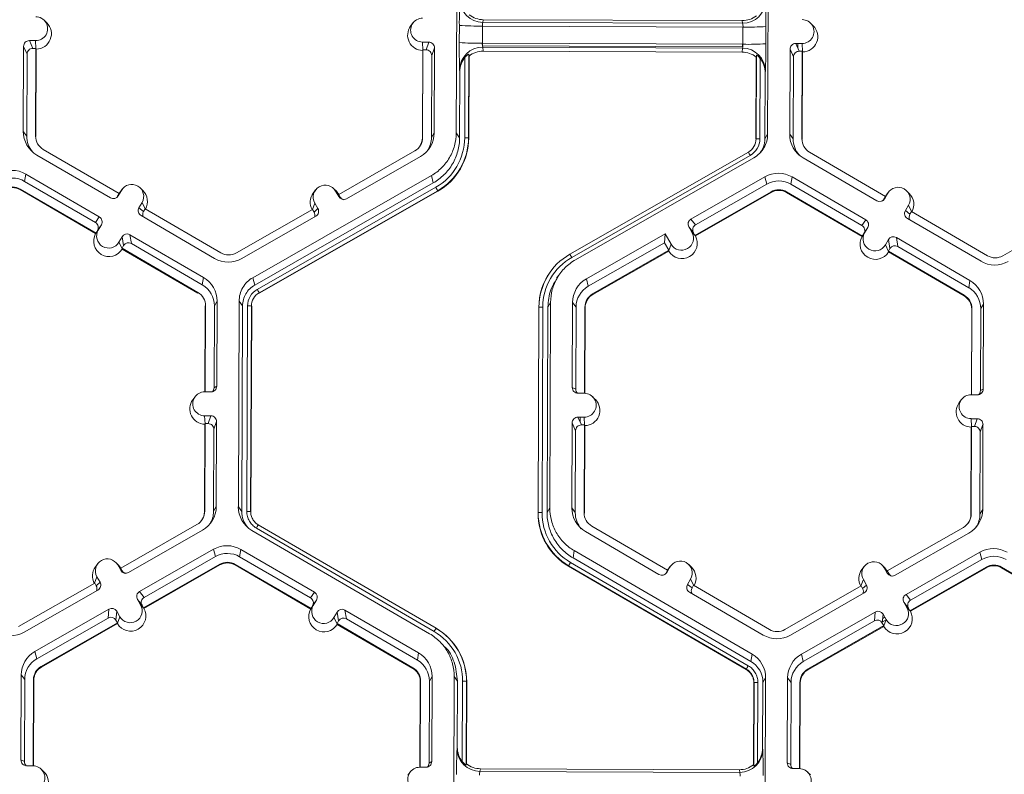
# Model space of a CAD drawing. Extents: x 250 to 773, y -469 to -187.
# Drawn here: x 359 to 365, y -219 to -214 of the extents above; entities that cross this region are included whole.
import ezdxf

# ---------------------------------------------------------------- set-up
doc = ezdxf.new("R2010")
doc.units = 0
doc.header["$LTSCALE"] = 0.5
doc.header["$MEASUREMENT"] = 0
doc.layers.add('CADdetails-9-EXTRAFINE', color=151, linetype='CONTINUOUS', lineweight=0)

msp = doc.modelspace()

# ---------------------------------------------------------------- linework, layer by layer
at = {"layer": 'CADdetails-9-EXTRAFINE'}
for p, q in [((361.7097, -215.0293), (361.7141, -213.8709)), ((363.4687, -213.8774), (363.4643, -215.0359)), ((359.4033, -214.4084), (359.3878, -214.3932)), ((361.8625, -214.3905), (361.8597, -214.4055)), ((363.321, -214.396), (361.8625, -214.3905)), ((361.4661, -214.4092), (361.4531, -214.4265)), ((361.7271, -214.5196), (361.7275, -214.4226)), ((361.8573, -214.4264), (361.8569, -214.5235)), ((363.3253, -214.4319), (361.8573, -214.4264)), ((363.3231, -214.411), (361.8597, -214.4055)), ((363.3231, -214.411), (363.321, -214.396)), ((363.3249, -214.5289), (363.3253, -214.4319)), ((363.4545, -214.429), (363.4541, -214.5261)), ((363.721, -214.4245), (363.7055, -214.4093)), ((359.2727, -214.5408), (359.2709, -215.0202)), ((359.292, -214.5845), (359.2727, -214.5408)), ((359.3403, -214.5087), (359.3052, -214.5085)), ((359.3052, -214.5085), (359.3245, -214.5523)), ((359.3417, -214.5523), (359.3245, -214.5523)), ((359.3399, -215.0467), (359.3417, -214.5523)), ((359.3423, -214.5535), (359.3403, -214.5087)), ((359.3416, -215.049), (359.3434, -214.5561)), ((359.3434, -214.5561), (359.3417, -214.5523)), ((361.5199, -214.5168), (361.555, -214.517)), ((361.522, -214.5617), (361.5199, -214.5168)), ((361.5397, -214.5605), (361.555, -214.517)), ((361.5873, -214.5494), (361.5719, -214.593)), ((361.5855, -215.0288), (361.5873, -214.5494)), ((363.3249, -214.5289), (361.8569, -214.5235)), ((361.8579, -214.5235), (361.8578, -214.5386)), ((363.3231, -214.5441), (361.8578, -214.5386)), ((361.8591, -214.5454), (361.8619, -214.568)), ((363.3226, -214.5508), (361.8591, -214.5454)), ((363.3203, -214.5735), (363.3226, -214.5508)), ((363.3232, -214.5289), (363.3231, -214.5441)), ((363.5904, -214.5569), (363.5885, -215.0363)), ((363.6097, -214.6006), (363.5904, -214.5569)), ((363.6579, -214.5248), (363.6229, -214.5247)), ((363.6229, -214.5247), (363.6422, -214.5684)), ((363.6348, -214.5518), (363.635, -214.5247)), ((363.66, -214.5697), (363.6579, -214.5248)), ((359.292, -214.5845), (359.2902, -215.0466)), ((361.521, -214.5643), (361.5192, -215.0572)), ((361.5224, -214.5605), (361.5205, -215.0549)), ((361.5224, -214.5605), (361.521, -214.5643)), ((361.5224, -214.5605), (361.5397, -214.5605)), ((361.5702, -215.0551), (361.5719, -214.593)), ((361.7575, -215.0558), (361.7592, -214.6027)), ((361.7809, -214.585), (361.7791, -215.0564)), ((361.7822, -214.5953), (361.7804, -215.0581)), ((361.7822, -214.5953), (361.7809, -214.585)), ((363.3203, -214.5735), (361.8619, -214.568)), ((363.398, -215.0642), (363.3998, -214.6014)), ((363.399, -215.0625), (363.4008, -214.5911)), ((363.4008, -214.5911), (363.3998, -214.6014)), ((363.4223, -214.6089), (363.4206, -215.062)), ((363.6097, -214.6006), (363.6079, -215.0627)), ((363.6594, -214.5685), (363.6422, -214.5684)), ((363.6576, -215.0629), (363.6594, -214.5685)), ((363.6592, -215.0652), (363.6611, -214.5722)), ((363.6611, -214.5722), (363.6594, -214.5685)), ((361.7305, -214.6842), (361.7291, -214.6729)), ((361.7291, -215.0557), (361.7305, -214.6842)), ((363.4504, -214.6906), (363.449, -215.0621)), ((363.4515, -214.6793), (363.4504, -214.6906)), ((359.2709, -215.0202), (359.2902, -215.0466)), ((359.3399, -215.0467), (359.3416, -215.049)), ((361.5205, -215.0549), (361.5192, -215.0572)), ((361.5855, -215.0288), (361.5702, -215.0551)), ((361.7097, -215.0293), (361.7291, -215.0557)), ((361.7791, -215.0564), (361.7804, -215.0581)), ((363.449, -215.0621), (363.4643, -215.0359)), ((363.5885, -215.0363), (363.6079, -215.0627)), ((363.399, -215.0625), (363.398, -215.0642)), ((363.6576, -215.0629), (363.6592, -215.0652)), ((359.3472, -215.1536), (359.7616, -215.3948)), ((359.8104, -215.3708), (359.383, -215.122)), ((361.4768, -215.1299), (361.0476, -215.3755)), ((361.0919, -215.3998), (361.5081, -215.1617)), ((362.3498, -215.7126), (363.3555, -215.1371)), ((363.3662, -215.1553), (362.3605, -215.7307)), ((363.3869, -215.1687), (362.3812, -215.7441)), ((363.6649, -215.1697), (364.0793, -215.411)), ((364.128, -215.387), (363.7007, -215.1382)), ((359.2847, -215.2609), (359.278, -215.3022)), ((359.6991, -215.5021), (359.2847, -215.2609)), ((360.564, -215.8449), (361.5698, -215.2694)), ((361.5804, -215.3108), (361.5698, -215.2694)), ((363.4486, -215.2765), (363.0324, -215.5146)), ((363.4486, -215.2765), (363.4593, -215.3178)), ((363.6024, -215.277), (363.5957, -215.3183)), ((364.0168, -215.5183), (363.6024, -215.277)), ((359.6774, -215.5347), (359.278, -215.3022)), ((360.5747, -215.8862), (361.5804, -215.3108)), ((360.5888, -215.9109), (361.5946, -215.3355)), ((363.4593, -215.3178), (363.0581, -215.5474)), ((363.9951, -215.5508), (363.5957, -215.3183)), ((359.253, -215.3451), (359.2524, -215.3487)), ((359.2524, -215.3487), (359.6785, -215.5967)), ((359.253, -215.3451), (359.6804, -215.5939)), ((359.8104, -215.3708), (359.8017, -215.3858)), ((359.8017, -215.3858), (359.8059, -215.3831)), ((359.8235, -215.3528), (359.8059, -215.3831)), ((359.81, -215.3711), (359.8148, -215.3639)), ((359.8103, -215.3708), (359.8235, -215.3528)), ((359.8277, -215.3465), (359.8148, -215.3639)), ((359.9446, -215.3539), (359.9292, -215.3387)), ((361.6053, -215.3548), (360.5996, -215.9302)), ((361.606, -215.3575), (360.6003, -215.9329)), ((360.9176, -215.3506), (360.9046, -215.368)), ((361.0345, -215.358), (361.019, -215.3428)), ((361.0303, -215.3573), (361.0477, -215.3878)), ((361.0477, -215.3754), (361.0303, -215.3573)), ((361.0483, -215.3757), (361.0345, -215.358)), ((361.0476, -215.3755), (361.0561, -215.3905)), ((361.0477, -215.3878), (361.0561, -215.3905)), ((361.6053, -215.3548), (361.606, -215.3575)), ((363.0547, -215.6065), (363.4839, -215.3609)), ((363.0569, -215.6094), (363.4849, -215.3645)), ((363.4839, -215.3609), (363.4849, -215.3645)), ((363.5707, -215.3612), (363.5701, -215.3648)), ((363.5701, -215.3648), (363.9962, -215.6129)), ((363.5707, -215.3612), (363.9981, -215.61)), ((364.128, -215.387), (364.1193, -215.4019)), ((364.1412, -215.3689), (364.1236, -215.3993)), ((364.1277, -215.3872), (364.1325, -215.38)), ((364.128, -215.3869), (364.1412, -215.3689)), ((364.1454, -215.3627), (364.1325, -215.38)), ((364.2623, -215.37), (364.2469, -215.3548)), ((359.9401, -215.4207), (359.9225, -215.451)), ((359.9575, -215.4565), (359.9401, -215.4207)), ((360.8999, -215.46), (360.9131, -215.4243)), ((360.9131, -215.4243), (360.9306, -215.4548)), ((364.1193, -215.4019), (364.1236, -215.3993)), ((364.2578, -215.4368), (364.2402, -215.4671)), ((364.2752, -215.4727), (364.2578, -215.4368)), ((359.6774, -215.5347), (359.6991, -215.5021)), ((359.9225, -215.451), (359.9482, -215.4711)), ((359.9342, -215.4953), (360.3486, -215.7365)), ((359.9569, -215.4562), (359.9482, -215.4711)), ((360.3843, -215.705), (359.9569, -215.4562)), ((360.9004, -215.4597), (360.4711, -215.7053)), ((360.5023, -215.7371), (360.9186, -215.499)), ((360.9004, -215.4597), (360.909, -215.4747)), ((360.909, -215.4747), (360.9306, -215.4548)), ((364.2402, -215.4671), (364.2659, -215.4872)), ((364.2746, -215.4723), (364.2659, -215.4872)), ((364.702, -215.7211), (364.2746, -215.4723)), ((365.2181, -215.4758), (364.7888, -215.7214)), ((359.7108, -215.5464), (359.6891, -215.579)), ((359.6931, -215.5767), (359.7108, -215.5464)), ((363.0324, -215.5146), (363.0581, -215.5474)), ((363.9951, -215.5508), (364.0168, -215.5183)), ((364.2518, -215.5114), (364.6663, -215.7527)), ((359.6798, -215.5947), (359.6785, -215.5967)), ((359.6798, -215.5947), (359.6931, -215.5767)), ((359.6804, -215.5939), (359.6798, -215.5947)), ((359.6804, -215.5939), (359.6891, -215.579)), ((360.286, -215.8438), (359.8716, -215.6026)), ((359.8716, -215.6026), (359.8799, -215.6526)), ((362.8872, -215.5977), (362.4429, -215.8519)), ((362.8872, -215.5977), (362.8828, -215.6476)), ((362.8872, -215.5977), (362.9207, -215.6562)), ((363.0378, -215.5892), (363.0204, -215.5588)), ((363.0461, -215.5915), (363.0204, -215.5588)), ((363.0554, -215.6074), (363.0378, -215.5892)), ((363.0547, -215.6065), (363.0461, -215.5915)), ((363.0547, -215.6065), (363.0554, -215.6074)), ((363.0554, -215.6074), (363.0569, -215.6094)), ((363.9975, -215.6109), (363.9962, -215.6129)), ((363.9975, -215.6109), (364.0108, -215.5928)), ((363.9981, -215.61), (363.9975, -215.6109)), ((363.9981, -215.61), (364.0068, -215.5951)), ((364.0285, -215.5625), (364.0068, -215.5951)), ((364.0108, -215.5928), (364.0285, -215.5625)), ((359.8274, -215.6143), (359.8097, -215.6446)), ((359.8272, -215.6805), (359.8097, -215.6446)), ((359.8357, -215.6643), (359.827, -215.6792)), ((359.8357, -215.6643), (359.8274, -215.6143)), ((360.2794, -215.8851), (359.8799, -215.6526)), ((362.8828, -215.6476), (362.4535, -215.8933)), ((362.8828, -215.6476), (362.9075, -215.6907)), ((362.9073, -215.6921), (362.9207, -215.6562)), ((364.1451, -215.6304), (364.1274, -215.6607)), ((364.1449, -215.6966), (364.1274, -215.6607)), ((364.1533, -215.6804), (364.1451, -215.6304)), ((364.6037, -215.86), (364.1893, -215.6187)), ((364.1893, -215.6187), (364.1976, -215.6687)), ((364.597, -215.9013), (364.1976, -215.6687)), ((359.8272, -215.6805), (359.827, -215.6792)), ((359.827, -215.6792), (360.2544, -215.928)), ((359.8277, -215.6836), (359.8272, -215.6805)), ((359.8277, -215.6836), (360.2538, -215.9316)), ((362.4782, -215.9363), (362.9075, -215.6907)), ((362.4791, -215.9399), (362.9071, -215.6951)), ((362.9071, -215.6951), (362.9073, -215.6921)), ((362.9073, -215.6921), (362.9075, -215.6907)), ((364.1533, -215.6804), (364.1446, -215.6953)), ((364.1449, -215.6966), (364.1446, -215.6953)), ((364.1446, -215.6953), (364.5721, -215.9442)), ((364.1454, -215.6997), (364.1449, -215.6966)), ((364.1454, -215.6997), (364.5715, -215.9477)), ((362.2442, -215.8063), (362.2434, -215.8073)), ((362.2876, -215.8316), (362.2752, -215.8484)), ((360.286, -215.8438), (360.2794, -215.8851)), ((360.564, -215.8449), (360.5747, -215.8862)), ((362.4429, -215.8519), (362.4535, -215.8933)), ((364.6037, -215.86), (364.597, -215.9013)), ((360.2544, -215.928), (360.2538, -215.9316)), ((360.5996, -215.9302), (360.6003, -215.9329)), ((362.4782, -215.9363), (362.4791, -215.9399)), ((364.5721, -215.9442), (364.5715, -215.9477)), ((360.3624, -215.9772), (360.3471, -216.0035)), ((360.3606, -216.4566), (360.3624, -215.9772)), ((360.4823, -217.1361), (360.4867, -215.9777)), ((360.506, -216.0041), (360.4867, -215.9777)), ((362.2413, -215.9842), (362.226, -216.0105)), ((362.2413, -215.9842), (362.2369, -217.1427)), ((362.3655, -215.9847), (362.3637, -216.4641)), ((362.3655, -215.9847), (362.3849, -216.0111)), ((364.6801, -215.9934), (364.6648, -216.0196)), ((364.6783, -216.4728), (364.6801, -215.9934)), ((360.2961, -216.0056), (360.2943, -216.4888)), ((360.2975, -216.0033), (360.2956, -216.4888)), ((360.2975, -216.0033), (360.2961, -216.0056)), ((360.3454, -216.4656), (360.3471, -216.0035)), ((360.5016, -217.1625), (360.506, -216.0041)), ((360.5301, -217.1626), (360.5345, -216.0042)), ((360.5561, -216.0048), (360.5517, -217.1632)), ((360.5574, -216.0066), (360.553, -217.165)), ((360.5561, -216.0048), (360.5574, -216.0066)), ((362.1706, -217.171), (362.175, -216.0126)), ((362.1716, -217.1693), (362.176, -216.0109)), ((362.176, -216.0109), (362.175, -216.0126)), ((362.1975, -216.0104), (362.1931, -217.1688)), ((362.226, -216.0105), (362.2216, -217.1689)), ((362.3849, -216.0111), (362.3831, -216.4732)), ((362.4327, -216.4968), (362.4345, -216.0113)), ((362.4344, -216.4968), (362.4362, -216.0136)), ((362.4345, -216.0113), (362.4362, -216.0136)), ((364.6138, -216.0217), (364.612, -216.5049)), ((364.6152, -216.0195), (364.6133, -216.5049)), ((364.6152, -216.0195), (364.6138, -216.0217)), ((364.6631, -216.4817), (364.6648, -216.0196)), ((360.3281, -216.4889), (360.293, -216.4888)), ((360.3454, -216.4656), (360.3606, -216.4566)), ((362.3637, -216.4641), (362.3831, -216.4732)), ((362.431, -216.4968), (362.3959, -216.4966)), ((364.6631, -216.4817), (364.6783, -216.4728)), ((360.2386, -216.516), (360.2257, -216.5333)), ((362.4935, -216.5313), (362.4781, -216.5161)), ((364.5563, -216.5321), (364.5434, -216.5495)), ((364.6458, -216.505), (364.6107, -216.5049)), ((360.2925, -216.6236), (360.3276, -216.6238)), ((360.2945, -216.6685), (360.2925, -216.6236)), ((360.295, -216.6673), (360.2931, -217.1617)), ((360.295, -216.6673), (360.2936, -216.6711)), ((360.295, -216.6673), (360.3122, -216.6674)), ((360.3122, -216.6674), (360.3276, -216.6238)), ((360.3599, -216.6563), (360.3445, -216.6998)), ((360.358, -217.1356), (360.3599, -216.6563)), ((362.3629, -216.6637), (362.3611, -217.1431)), ((362.3822, -216.7075), (362.3629, -216.6637)), ((362.3954, -216.6315), (362.4305, -216.6316)), ((362.3954, -216.6315), (362.4147, -216.6752)), ((362.4074, -216.6587), (362.4075, -216.6315)), ((362.4325, -216.6765), (362.4305, -216.6316)), ((364.6102, -216.6398), (364.6453, -216.6399)), ((364.6122, -216.6846), (364.6102, -216.6398)), ((364.6299, -216.6835), (364.6453, -216.6399)), ((360.2936, -216.6711), (360.2917, -217.164)), ((360.3427, -217.1619), (360.3445, -216.6998)), ((362.3822, -216.7075), (362.3805, -217.1695)), ((362.4147, -216.6752), (362.432, -216.6753)), ((362.4301, -217.1697), (362.432, -216.6753)), ((362.4318, -217.172), (362.4337, -216.6791)), ((362.4337, -216.6791), (362.432, -216.6753)), ((364.6113, -216.6872), (364.6094, -217.1801)), ((364.6126, -216.6834), (364.6108, -217.1778)), ((364.6126, -216.6834), (364.6113, -216.6872)), ((364.6126, -216.6834), (364.6299, -216.6835)), ((364.6604, -217.178), (364.6622, -216.716)), ((364.6775, -216.6724), (364.6622, -216.716)), ((364.6757, -217.1518), (364.6775, -216.6724)), ((360.2931, -217.1617), (360.2917, -217.164)), ((360.358, -217.1356), (360.3427, -217.1619)), ((360.4823, -217.1361), (360.5016, -217.1625)), ((360.5517, -217.1632), (360.553, -217.165)), ((360.5517, -217.1632), (360.553, -217.165)), ((362.2216, -217.1689), (362.2369, -217.1427)), ((362.3611, -217.1431), (362.3805, -217.1695)), ((364.6757, -217.1518), (364.6604, -217.178)), ((360.5712, -217.2183), (360.5723, -217.2193)), ((362.1716, -217.1693), (362.1706, -217.171)), ((362.4301, -217.1697), (362.4318, -217.172)), ((364.6108, -217.1778), (364.6094, -217.1801)), ((360.2494, -217.2367), (359.8201, -217.4823)), ((359.8644, -217.5066), (360.2806, -217.2685)), ((361.56, -217.8525), (360.5586, -217.2695)), ((361.5851, -217.8392), (360.5837, -217.2563)), ((360.5946, -217.2382), (361.596, -217.8211)), ((360.5946, -217.2382), (360.5946, -217.2382)), ((362.4375, -217.2765), (362.8519, -217.5178)), ((362.9006, -217.4938), (362.4732, -217.245)), ((364.5671, -217.2528), (364.1378, -217.4984)), ((364.1821, -217.5227), (364.5983, -217.2846)), ((359.9261, -217.6144), (360.3424, -217.3762)), ((360.353, -217.4176), (360.3424, -217.3762)), ((360.4961, -217.3768), (360.4894, -217.4181)), ((360.9105, -217.6181), (360.4961, -217.3768)), ((362.3749, -217.3838), (362.3682, -217.4251)), ((362.3749, -217.3838), (363.3763, -217.9668)), ((359.9518, -217.6471), (360.353, -217.4176)), ((360.8888, -217.6506), (360.4894, -217.4181)), ((362.3682, -217.4251), (363.3696, -218.0081)), ((364.2438, -217.6305), (364.6601, -217.3924)), ((364.2695, -217.6633), (364.6707, -217.4337)), ((364.6707, -217.4337), (364.6601, -217.3924)), ((359.6901, -217.4574), (359.6772, -217.4748)), ((359.807, -217.4648), (359.7916, -217.4496)), ((359.8202, -217.4946), (359.8028, -217.4642)), ((359.8202, -217.4822), (359.8028, -217.4642)), ((359.8209, -217.4825), (359.807, -217.4648)), ((359.8287, -217.4973), (359.8201, -217.4823)), ((359.8202, -217.4946), (359.8287, -217.4973)), ((360.3777, -217.4607), (359.9484, -217.7063)), ((360.3786, -217.4643), (359.9506, -217.7091)), ((360.3777, -217.4607), (360.3786, -217.4643)), ((360.4644, -217.461), (360.4639, -217.4646)), ((360.4639, -217.4646), (360.89, -217.7127)), ((360.4644, -217.461), (360.8918, -217.7098)), ((362.3431, -217.4689), (362.3427, -217.4716)), ((363.344, -218.0546), (362.3427, -217.4716)), ((363.3445, -218.0519), (362.3431, -217.4689)), ((362.354, -217.4497), (363.3553, -218.0326)), ((362.9006, -217.4938), (362.8919, -217.5087)), ((362.9138, -217.4758), (362.8962, -217.5061)), ((362.905, -217.4869), (362.9003, -217.494)), ((362.9006, -217.4938), (362.9138, -217.4758)), ((362.918, -217.4695), (362.905, -217.4869)), ((363.0349, -217.4769), (363.0194, -217.4617)), ((364.0078, -217.4736), (363.9949, -217.4909)), ((364.1247, -217.4809), (364.1093, -217.4657)), ((364.1379, -217.5107), (364.1205, -217.4803)), ((364.1379, -217.4983), (364.1205, -217.4803)), ((364.1385, -217.4986), (364.1247, -217.4809)), ((364.1464, -217.5134), (364.1378, -217.4984)), ((364.6953, -217.4768), (364.2661, -217.7224)), ((364.6963, -217.4804), (364.2683, -217.7253)), ((364.6953, -217.4768), (364.6963, -217.4804)), ((364.7821, -217.4771), (364.7815, -217.4807)), ((364.7815, -217.4807), (365.2076, -217.7288)), ((364.7821, -217.4771), (365.2095, -217.726)), ((359.6724, -217.5668), (359.6857, -217.5312)), ((359.6857, -217.5312), (359.7031, -217.5616)), ((362.8919, -217.5087), (362.8962, -217.5061)), ((363.0128, -217.574), (363.0304, -217.5437)), ((363.0478, -217.5795), (363.0304, -217.5437)), ((363.9901, -217.5829), (364.0034, -217.5473)), ((364.0034, -217.5473), (364.0208, -217.5777)), ((364.1379, -217.5107), (364.1464, -217.5134)), ((359.6729, -217.5665), (359.2437, -217.8121)), ((359.2749, -217.8439), (359.6911, -217.6058)), ((359.6729, -217.5665), (359.6815, -217.5815)), ((359.6815, -217.5815), (359.7031, -217.5616)), ((363.0128, -217.574), (363.0385, -217.594)), ((363.0385, -217.594), (363.0472, -217.5791)), ((363.4746, -217.8279), (363.0472, -217.5791)), ((363.9906, -217.5826), (363.5614, -217.8282)), ((363.9906, -217.5826), (363.9992, -217.5976)), ((363.9992, -217.5976), (364.0208, -217.5777)), ((359.9315, -217.689), (359.9141, -217.6586)), ((359.9398, -217.6913), (359.9141, -217.6586)), ((359.9261, -217.6144), (359.9518, -217.6471)), ((360.8888, -217.6506), (360.9105, -217.6181)), ((360.9222, -217.6623), (360.9005, -217.6949)), ((360.9045, -217.6926), (360.9222, -217.6623)), ((363.0244, -217.6182), (363.4388, -217.8595)), ((363.5926, -217.86), (364.0088, -217.6219)), ((364.2438, -217.6305), (364.2695, -217.6633)), ((359.3366, -217.9517), (359.7528, -217.7136)), ((359.7484, -217.7635), (359.7528, -217.7136)), ((359.9491, -217.7072), (359.9315, -217.689)), ((359.9484, -217.7063), (359.9398, -217.6913)), ((359.9491, -217.7072), (359.9484, -217.7063)), ((359.9491, -217.7072), (359.9506, -217.7091)), ((360.8912, -217.7107), (360.89, -217.7127)), ((360.8912, -217.7107), (360.9045, -217.6926)), ((360.8918, -217.7098), (360.8912, -217.7107)), ((360.8918, -217.7098), (360.9005, -217.6949)), ((361.4975, -217.9598), (361.0831, -217.7185)), ((361.0831, -217.7185), (361.0914, -217.7685)), ((364.2492, -217.7051), (364.2318, -217.6747)), ((364.2575, -217.7074), (364.2318, -217.6747)), ((364.2668, -217.7234), (364.2492, -217.7051)), ((364.2661, -217.7224), (364.2575, -217.7074)), ((359.3472, -217.9931), (359.7484, -217.7635)), ((359.797, -217.7256), (359.7926, -217.7755)), ((359.8012, -217.7905), (359.7926, -217.7755)), ((359.8144, -217.756), (359.797, -217.7256)), ((359.8011, -217.7919), (359.8144, -217.756)), ((361.0211, -217.7605), (361.0388, -217.7302)), ((361.0386, -217.7965), (361.0211, -217.7605)), ((361.0471, -217.7802), (361.0388, -217.7302)), ((361.4908, -218.0011), (361.0914, -217.7685)), ((363.6543, -217.9678), (364.0705, -217.7297)), ((364.0661, -217.7796), (364.0705, -217.7297)), ((364.1147, -217.7417), (364.1103, -217.7917)), ((364.1109, -217.785), (364.1318, -217.773)), ((364.1125, -217.7663), (364.1248, -217.7593)), ((364.1143, -217.7457), (364.1163, -217.7446)), ((364.1321, -217.7721), (364.1147, -217.7417)), ((364.1187, -217.8081), (364.1321, -217.7721)), ((364.2668, -217.7234), (364.2661, -217.7224)), ((364.2668, -217.7234), (364.2683, -217.7253)), ((359.8012, -217.7905), (359.3719, -218.0361)), ((359.8008, -217.7949), (359.3728, -218.0397)), ((359.8008, -217.7949), (359.8011, -217.7919)), ((359.8011, -217.7919), (359.8012, -217.7905)), ((361.0384, -217.7951), (361.0471, -217.7802)), ((361.0384, -217.7951), (361.0386, -217.7965)), ((361.0384, -217.7951), (361.4658, -218.0439)), ((361.0391, -217.7995), (361.0386, -217.7965)), ((361.0391, -217.7995), (361.4652, -218.0475)), ((361.5958, -217.8214), (361.5967, -217.8219)), ((361.596, -217.8211), (361.5967, -217.8219)), ((363.6649, -218.0092), (364.0661, -217.7796)), ((364.1189, -217.8066), (363.6896, -218.0523)), ((364.1185, -217.811), (363.6905, -218.0559)), ((364.1189, -217.8066), (364.1103, -217.7917)), ((364.1185, -217.811), (364.1187, -217.8081)), ((364.1187, -217.8081), (364.1189, -217.8066)), ((361.6654, -217.8744), (361.6644, -217.8734)), ((361.6551, -217.9375), (361.6394, -217.9218)), ((359.3366, -217.9517), (359.3472, -217.9931)), ((361.4975, -217.9598), (361.4908, -218.0011)), ((363.3696, -218.0081), (363.3763, -217.9668)), ((363.6543, -217.9678), (363.6649, -218.0092)), ((359.3719, -218.0361), (359.3728, -218.0397)), ((361.4658, -218.0439), (361.4652, -218.0475)), ((363.3445, -218.0518), (363.344, -218.0546)), ((363.344, -218.0546), (363.3445, -218.0519)), ((363.6896, -218.0523), (363.6905, -218.0559)), ((359.2592, -218.0845), (359.2574, -218.5639)), ((359.2592, -218.0845), (359.2786, -218.1109)), ((361.5738, -218.0932), (361.5585, -218.1194)), ((361.572, -218.5726), (361.5738, -218.0932)), ((361.6937, -219.252), (361.6981, -218.0936)), ((361.7174, -218.12), (361.6981, -218.0936)), ((363.4527, -218.1002), (363.4374, -218.1264)), ((363.4527, -218.1002), (363.4483, -219.2586)), ((363.5769, -218.1007), (363.5751, -218.5801)), ((363.5769, -218.1007), (363.5963, -218.127)), ((359.2786, -218.1109), (359.2768, -218.573)), ((359.3264, -218.5966), (359.3282, -218.1111)), ((359.3281, -218.5966), (359.3299, -218.1134)), ((359.3282, -218.1111), (359.3299, -218.1134)), ((361.5076, -218.1215), (361.5057, -218.6047)), ((361.5089, -218.1192), (361.507, -218.6047)), ((361.5089, -218.1192), (361.5076, -218.1215)), ((361.5568, -218.5815), (361.5585, -218.1194)), ((361.716, -218.4915), (361.7174, -218.12)), ((361.7442, -218.5732), (361.7459, -218.1201)), ((361.7675, -218.1208), (361.7657, -218.5922)), ((361.7688, -218.1225), (361.767, -218.5853)), ((361.7675, -218.1208), (361.7688, -218.1225)), ((363.3846, -218.5914), (363.3864, -218.1285)), ((363.3856, -218.5982), (363.3874, -218.1268)), ((363.3874, -218.1268), (363.3864, -218.1285)), ((363.3874, -218.1268), (363.3864, -218.1285)), ((363.4089, -218.1263), (363.4072, -218.5794)), ((363.4374, -218.1264), (363.436, -218.4979)), ((363.5963, -218.127), (363.5945, -218.5891)), ((363.6441, -218.6127), (363.6459, -218.1272)), ((363.6458, -218.6128), (363.6476, -218.1295)), ((363.6459, -218.1272), (363.6476, -218.1295)), ((361.7146, -218.499), (361.716, -218.4915)), ((363.436, -218.4979), (363.437, -218.5055)), ((359.2574, -218.5639), (359.2768, -218.573)), ((359.3247, -218.5965), (359.2897, -218.5964)), ((361.5044, -218.6047), (361.5395, -218.6048)), ((361.5568, -218.5815), (361.572, -218.5726)), ((361.7657, -218.5922), (361.767, -218.5853)), ((363.3846, -218.5914), (363.3856, -218.5982)), ((363.5751, -218.5801), (363.5945, -218.5891)), ((359.3873, -218.6311), (359.3718, -218.6159)), ((361.45, -218.6319), (361.4371, -218.6493)), ((361.8465, -218.6132), (361.8437, -218.6283)), ((363.3071, -218.6337), (361.8437, -218.6283)), ((363.3049, -218.6187), (361.8465, -218.6132)), ((363.3071, -218.6337), (363.3049, -218.6187)), ((363.6424, -218.6127), (363.6073, -218.6125)), ((363.7049, -218.6472), (363.6895, -218.6321))]:
    msp.add_line(p, q, dxfattribs=at)
for centre, radius, start, end in [((364.0688, -214.3995), 2.3415, 176.9836, 180.5645), ((361.8601, -214.2761), 0.1295, 180.1005, 269.8125), ((363.3236, -214.2816), 0.1294, 269.7527, 359.4992), ((360.4579, -214.3857), 2.9969, 359.1717, 1.9691), ((359.3405, -214.4412), 0.0674, 269.7666, 89.7987), ((361.5202, -214.4494), 0.0674, 89.7666, 269.7987), ((361.863, -214.2619), 0.1286, 231.5367, 269.7736), ((363.3214, -214.2673), 0.1286, 269.7988, 308.033), ((363.6582, -214.4574), 0.0674, 269.7666, 89.7987), ((359.3428, -214.4698), 0.0863, 270.4477, 45.4524), ((361.5224, -214.478), 0.0863, 143.3775, 269.1181), ((361.8305, -213.1414), 1.2853, 265.4029, 271.1926), ((361.9117, -214.4221), 0.0547, 162.3194, 184.5024), ((363.269, -214.4272), 0.0565, 355.21, 16.6623), ((363.3616, -213.1667), 1.2658, 268.353, 274.2077), ((363.6604, -214.486), 0.0863, 270.4477, 45.4524), ((359.305, -214.5409), 0.0324, 89.7735, 179.7751), ((359.3243, -214.5846), 0.0324, 89.7735, 179.7751), ((361.5549, -214.5493), 0.0324, 359.7891, 89.7994), ((364.4777, -214.5605), 2.7509, 179.149, 182.3419), ((361.8301, -213.2384), 1.2853, 265.4029, 271.1926), ((361.8583, -214.6746), 0.1292, 89.6245, 179.2532), ((361.9206, -214.528), 0.0639, 175.941, 195.7935), ((363.259, -214.533), 0.066, 344.3104, 3.503), ((363.3225, -214.6799), 0.1291, 0.2754, 89.9562), ((363.3613, -213.2637), 1.2658, 268.353, 274.2077), ((359.9329, -214.5431), 3.5212, 357.7836, 0.2777), ((363.6227, -214.5571), 0.0324, 89.7735, 179.7751), ((361.5395, -214.5929), 0.0324, 359.7891, 89.7994), ((361.8615, -214.6846), 0.131, 141.3108, 179.8203), ((361.8614, -214.6966), 0.1286, 89.7988, 128.033), ((363.3198, -214.7021), 0.1286, 51.5367, 89.7736), ((363.3194, -214.69), 0.131, 359.7443, 38.2565), ((363.642, -214.6008), 0.0324, 89.7735, 179.7751), ((359.4245, -215.0207), 0.1537, 179.7858, 239.7984), ((359.4266, -215.0471), 0.1364, 179.7839, 221.3996), ((359.4266, -215.0471), 0.0867, 179.7858, 239.7984), ((361.4338, -215.0546), 0.0868, 299.7713, 359.7783), ((361.4339, -215.0568), 0.0852, 323.3703, 359.7812), ((361.4317, -215.0282), 0.1537, 299.7713, 359.7783), ((361.4338, -215.0546), 0.1364, 327.4302, 359.7816), ((361.4338, -215.0545), 0.3237, 299.7713, 359.7783), ((361.4339, -215.0551), 0.3452, 299.7713, 359.7783), ((361.434, -215.0568), 0.3464, 299.7713, 359.7783), ((361.762, -215.27), 0.2142, 85.4029, 91.1926), ((363.7422, -215.0369), 0.1537, 179.7858, 239.7984), ((363.3127, -215.0621), 0.0864, 299.7713, 359.7783), ((363.3126, -215.0616), 0.1079, 299.7713, 359.7783), ((363.4145, -215.2729), 0.211, 88.353, 94.2077), ((363.7443, -215.0632), 0.1364, 179.7839, 221.3977), ((363.7443, -215.0632), 0.0867, 179.7858, 239.7984), ((362.9716, -215.3751), 0.4517, 29.1127, 31.7856), ((359.2073, -215.3938), 0.1538, 59.7957, 119.7761), ((363.525, -215.41), 0.1538, 59.7957, 119.7761), ((359.2094, -215.4201), 0.1365, 59.7957, 119.7761), ((359.2094, -215.4201), 0.0868, 59.7957, 119.7761), ((359.8818, -215.3868), 0.0675, 329.7995, 149.788), ((360.9717, -215.3909), 0.0675, 29.7867, 209.7661), ((361.1314, -215.6066), 0.5367, 27.9861, 30.3446), ((363.527, -215.4363), 0.1365, 59.7957, 119.7761), ((364.1995, -215.4029), 0.0675, 329.7995, 149.788), ((359.2095, -215.4224), 0.0853, 59.7957, 119.7761), ((359.7779, -215.3668), 0.0324, 239.7904, 329.771), ((359.7737, -215.3695), 0.0324, 301.8386, 329.7745), ((359.8841, -215.4154), 0.0863, 330.4504, 45.4601), ((360.9739, -215.4195), 0.0863, 143.3686, 209.1073), ((361.0758, -215.3717), 0.0324, 209.7982, 299.7831), ((361.0842, -215.3744), 0.0324, 209.7929, 252.4982), ((363.527, -215.4362), 0.0868, 59.7957, 119.7761), ((363.5272, -215.4385), 0.0853, 59.7957, 119.7761), ((364.2018, -215.4315), 0.0863, 330.4504, 45.4601), ((364.0956, -215.383), 0.0324, 239.7904, 329.771), ((364.0914, -215.3856), 0.0324, 301.8386, 329.7745), ((359.6828, -215.5301), 0.0324, 329.7722, 59.8035), ((359.9504, -215.4673), 0.0324, 149.7722, 239.8035), ((359.9762, -215.4874), 0.0324, 149.77, 209.5994), ((360.8809, -215.4908), 0.0324, 336.7888, 29.7952), ((360.9025, -215.4709), 0.0324, 299.7643, 29.7914), ((364.2681, -215.4834), 0.0324, 149.7722, 239.8035), ((364.2938, -215.5035), 0.0324, 149.77, 209.5994), ((359.6611, -215.5627), 0.0324, 329.7722, 59.8035), ((363.0485, -215.5427), 0.0324, 119.7643, 209.7914), ((363.0742, -215.5754), 0.0324, 119.7643, 209.7914), ((363.9788, -215.5788), 0.0324, 329.7722, 59.8035), ((364.0005, -215.5462), 0.0324, 329.7722, 59.8035), ((359.7536, -215.6392), 0.0863, 150.5002, 329.0872), ((359.7514, -215.6106), 0.0675, 149.7995, 329.788), ((359.8553, -215.6306), 0.0324, 59.7904, 149.771), ((362.9815, -215.6513), 0.0863, 210.4631, 29.0898), ((362.9793, -215.6227), 0.0675, 209.7867, 29.7661), ((364.0713, -215.6554), 0.0863, 150.5002, 329.0872), ((364.0691, -215.6267), 0.0675, 149.7995, 329.788), ((359.8636, -215.6806), 0.0324, 59.7904, 149.771), ((364.173, -215.6467), 0.0324, 59.7904, 149.771), ((364.1813, -215.6967), 0.0324, 59.7904, 149.771), ((360.428, -215.63), 0.0868, 239.7957, 299.7761), ((362.5212, -216.0122), 0.3452, 119.7713, 179.7783), ((361.9658, -215.9505), 0.4517, 29.1127, 31.7856), ((364.7457, -215.6461), 0.0868, 239.7957, 299.7761), ((360.426, -215.6036), 0.1538, 239.7957, 299.7761), ((362.5212, -216.0117), 0.3237, 119.7713, 179.7783), ((364.7436, -215.6197), 0.1538, 239.7957, 299.7761), ((362.5213, -216.0139), 0.3463, 143.3703, 179.7812), ((360.2108, -216.003), 0.1364, 359.7858, 59.7984), ((360.2087, -215.9767), 0.1537, 359.7858, 59.7984), ((362.5192, -215.9853), 0.1537, 119.7713, 179.7783), ((364.5264, -215.9928), 0.1537, 359.7858, 59.7984), ((360.2107, -216.003), 0.0867, 359.7858, 59.7984), ((360.6424, -216.0046), 0.1079, 119.7713, 179.7783), ((360.6425, -216.0052), 0.0864, 119.7713, 179.7783), ((360.1256, -216.182), 0.5367, 27.9861, 30.3446), ((362.5213, -216.0116), 0.1364, 119.7713, 179.7783), ((362.5213, -216.0116), 0.0868, 119.7713, 179.7783), ((362.5214, -216.0139), 0.0852, 119.7713, 179.7783), ((364.5284, -216.0191), 0.0867, 359.7858, 59.7984), ((364.5284, -216.0191), 0.1364, 359.7858, 59.7984), ((364.5286, -216.0214), 0.0852, 359.7858, 59.7984), ((360.5389, -216.2184), 0.2142, 85.4029, 91.1926), ((362.1915, -216.2213), 0.211, 88.353, 94.2077), ((360.2927, -216.5562), 0.0674, 89.7666, 269.7987), ((360.3282, -216.4565), 0.0324, 269.7735, 359.7751), ((360.313, -216.4654), 0.0324, 316.1805, 359.7827), ((362.396, -216.4643), 0.0324, 179.7891, 269.7994), ((362.4155, -216.4733), 0.0324, 179.7822, 225.6849), ((362.4308, -216.5642), 0.0674, 269.7666, 89.7987), ((364.6459, -216.4727), 0.0324, 269.7735, 359.7751), ((364.6307, -216.4816), 0.0324, 316.1805, 359.7827), ((360.2949, -216.5848), 0.0863, 143.3775, 269.1181), ((362.433, -216.5928), 0.0863, 270.4477, 45.4524), ((364.6126, -216.6009), 0.0863, 143.3775, 269.1181), ((364.6104, -216.5723), 0.0674, 89.7666, 269.7987), ((360.3121, -216.6997), 0.0324, 359.7891, 89.7994), ((360.3275, -216.6561), 0.0324, 359.7891, 89.7994), ((362.3953, -216.6639), 0.0324, 89.7735, 179.7751), ((364.6452, -216.6723), 0.0324, 359.7891, 89.7994), ((362.4146, -216.7076), 0.0324, 89.7735, 179.7751), ((364.6298, -216.7159), 0.0324, 359.7891, 89.7994), ((360.2063, -217.1614), 0.0868, 299.7713, 359.7783), ((360.2065, -217.1637), 0.0852, 323.3703, 359.7812), ((360.2043, -217.135), 0.1537, 299.7713, 359.7783), ((360.2064, -217.1614), 0.1364, 327.4302, 359.7816), ((360.6359, -217.1367), 0.1537, 179.7911, 239.7931), ((360.638, -217.163), 0.1363, 179.7898, 221.3974), ((360.5345, -217.3768), 0.2142, 85.4029, 91.1926), ((360.5345, -217.3768), 0.2142, 85.4003, 91.19), ((362.5148, -217.1437), 0.1537, 179.7858, 239.7984), ((364.522, -217.1512), 0.1537, 299.7713, 359.7783), ((362.5169, -217.1723), 0.3463, 179.7858, 239.7984), ((362.1871, -217.3797), 0.211, 88.353, 94.2077), ((362.5168, -217.1706), 0.3452, 179.7858, 239.7984), ((362.5167, -217.17), 0.3236, 179.7858, 239.7984), ((362.5168, -217.17), 0.1364, 179.7839, 221.3987), ((362.5169, -217.17), 0.0867, 179.7858, 239.7984), ((364.524, -217.1775), 0.0868, 299.7713, 359.7783), ((364.5242, -217.1798), 0.0852, 323.3703, 359.7812), ((364.5241, -217.1775), 0.1364, 327.4328, 359.7816), ((360.8832, -217.4245), 0.3435, 147.1437, 150.667), ((360.4187, -217.5098), 0.1538, 59.7957, 119.7664), ((364.7364, -217.5259), 0.1538, 59.7957, 119.7664), ((359.7443, -217.4977), 0.0675, 29.7867, 209.7661), ((360.4208, -217.5361), 0.1365, 59.7957, 119.7652), ((362.9721, -217.5097), 0.0675, 329.7995, 149.788), ((364.7385, -217.5522), 0.1365, 59.7957, 119.7652), ((359.7464, -217.5263), 0.0863, 143.3686, 209.1073), ((359.8483, -217.4785), 0.0324, 209.7982, 299.7831), ((359.8568, -217.4812), 0.0324, 209.7929, 252.4982), ((360.4208, -217.536), 0.0868, 59.7957, 119.7761), ((360.4209, -217.5383), 0.0853, 59.7957, 119.7761), ((362.6985, -217.6564), 0.4018, 149.0357, 152.1797), ((362.9744, -217.5383), 0.0863, 330.4667, 45.4601), ((364.0641, -217.5424), 0.0863, 143.3686, 209.1073), ((364.062, -217.5138), 0.0675, 29.7867, 209.7661), ((364.7385, -217.5522), 0.0868, 59.7957, 119.7761), ((364.7386, -217.5544), 0.0853, 59.7957, 119.7761), ((362.8682, -217.4898), 0.0324, 239.7904, 329.771), ((362.864, -217.4924), 0.0324, 301.8386, 329.7745), ((364.166, -217.4946), 0.0324, 209.7982, 299.7831), ((364.1745, -217.4973), 0.0324, 209.7929, 252.4982), ((359.6534, -217.5976), 0.0324, 336.7888, 29.7952), ((359.6751, -217.5777), 0.0324, 299.7643, 29.7914), ((363.0407, -217.5903), 0.0324, 149.7722, 239.8035), ((363.0664, -217.6103), 0.0324, 149.77, 209.5994), ((363.9711, -217.6137), 0.0324, 336.7888, 29.7952), ((363.9927, -217.5938), 0.0324, 299.7643, 29.7914), ((359.9422, -217.6425), 0.0324, 119.7643, 209.7914), ((359.9679, -217.6752), 0.0324, 119.7643, 209.7914), ((360.8726, -217.6786), 0.0324, 329.7722, 59.8035), ((360.8942, -217.646), 0.0324, 329.7722, 59.8035), ((364.2599, -217.6586), 0.0324, 119.7643, 209.7914), ((364.2856, -217.6914), 0.0324, 119.7643, 209.7914), ((359.7689, -217.7417), 0.0324, 29.7982, 119.7831), ((359.8752, -217.7511), 0.0863, 210.463, 29.0899), ((359.873, -217.7225), 0.0675, 209.7867, 29.7661), ((360.965, -217.7552), 0.0863, 150.4757, 329.1117), ((360.9628, -217.7266), 0.0675, 149.7995, 329.788), ((361.0668, -217.7465), 0.0324, 59.7904, 149.771), ((364.1907, -217.7386), 0.0675, 209.7867, 29.7661), ((359.7645, -217.7916), 0.0324, 29.7982, 119.7831), ((361.0751, -217.7965), 0.0324, 59.7904, 149.771), ((364.0822, -217.8078), 0.0324, 29.7982, 119.7831), ((364.0866, -217.7578), 0.0324, 29.7982, 119.7831), ((364.1929, -217.7672), 0.0863, 210.463, 29.0899), ((361.8845, -218.0075), 0.3435, 147.1437, 150.667), ((361.4223, -218.1195), 0.3452, 359.7858, 59.7984), ((361.4224, -218.1212), 0.3463, 359.7858, 59.7984), ((363.5182, -217.7529), 0.0868, 239.7957, 299.7761), ((359.1985, -217.7104), 0.1538, 239.7957, 299.7761), ((361.4223, -218.1189), 0.3236, 359.7858, 59.7984), ((363.5162, -217.7265), 0.1538, 239.7957, 299.7761), ((359.4129, -218.0851), 0.1537, 119.781, 179.7783), ((359.415, -218.1114), 0.1364, 119.7823, 179.7783), ((361.4201, -218.0926), 0.1537, 359.7858, 59.7984), ((363.299, -218.0996), 0.1537, 359.7911, 59.7931), ((363.7306, -218.1013), 0.1537, 119.781, 179.7783), ((359.415, -218.1114), 0.0868, 119.7713, 179.7783), ((359.4152, -218.1137), 0.0852, 119.7713, 179.7783), ((361.4223, -218.1212), 0.0852, 359.7858, 59.7984), ((361.4221, -218.1189), 0.0867, 359.7858, 59.7984), ((361.4222, -218.1189), 0.1364, 359.7858, 59.7984), ((363.6998, -218.2394), 0.4018, 149.0357, 152.1797), ((363.301, -218.1259), 0.1364, 359.7918, 59.7924), ((363.7327, -218.1276), 0.1364, 119.7823, 179.7783), ((363.7327, -218.1276), 0.0868, 119.7713, 179.7783), ((363.7329, -218.1298), 0.0852, 119.7713, 179.7783), ((361.7503, -218.3343), 0.2142, 85.4029, 91.1926), ((363.4029, -218.3372), 0.211, 88.3505, 94.2051), ((363.4029, -218.3372), 0.211, 88.353, 94.2077), ((361.847, -218.4921), 0.131, 179.7443, 218.2565), ((363.305, -218.4975), 0.131, 321.3108, 359.8203), ((364.0528, -218.6222), 2.3415, 176.9836, 180.5645), ((361.8441, -218.4988), 0.1295, 180.1005, 269.8125), ((363.3076, -218.5043), 0.1294, 269.7527, 359.4992), ((360.4419, -218.6084), 2.9969, 359.1717, 1.9691), ((359.2898, -218.564), 0.0324, 179.7891, 269.7994), ((359.3092, -218.5731), 0.0324, 179.7822, 225.6849), ((359.3245, -218.664), 0.0674, 269.7666, 89.7987), ((361.5042, -218.6721), 0.0674, 89.7666, 269.7987), ((361.5396, -218.5724), 0.0324, 269.7735, 359.7751), ((361.5244, -218.5814), 0.0324, 316.1805, 359.7827), ((361.847, -218.4846), 0.1286, 231.5367, 269.7736), ((363.3054, -218.4901), 0.1286, 269.7988, 308.033), ((363.6075, -218.5802), 0.0324, 179.7891, 269.7994), ((363.6269, -218.5892), 0.0324, 179.7822, 225.6849), ((359.3267, -218.6926), 0.0863, 270.4516, 45.4485), ((361.8957, -218.6449), 0.0547, 162.3194, 184.5024), ((363.253, -218.6499), 0.0565, 355.21, 16.6623), ((363.6422, -218.6801), 0.0674, 269.7666, 89.7987)]:
    msp.add_arc(centre, radius, start, end, dxfattribs=at)
for points, knots in [([(361.7809, -214.585), (361.7809, -214.5845), (361.78, -214.5846), (361.777, -214.586), (361.7749, -214.5874), (361.7704, -214.5909), (361.7681, -214.593), (361.7635, -214.5976), (361.7613, -214.6001), (361.7592, -214.6027)], [0, 0, 0, 0, 0.25, 0.25, 0.5, 0.5, 0.75, 0.75, 1, 1, 1, 1]), ([(363.4223, -214.6089), (363.4202, -214.6063), (363.418, -214.6038), (363.4135, -214.5992), (363.4112, -214.597), (363.4068, -214.5935), (363.4047, -214.5921), (363.4017, -214.5906), (363.4009, -214.5905), (363.4008, -214.5911)], [0, 0, 0, 0, 0.25, 0.25, 0.5, 0.5, 0.75, 0.75, 1, 1, 1, 1]), ([(361.5698, -215.2694), (361.5909, -215.2574), (361.6103, -215.2426), (361.6448, -215.2084), (361.6597, -215.1891), (361.6841, -215.1472), (361.6936, -215.1246), (361.7063, -215.0778), (361.7096, -215.0536), (361.7097, -215.0293)], [5.759674, 5.759674, 5.759674, 5.759674, 6.02143, 6.02143, 6.283185, 6.283185, 6.544941, 6.544941, 6.806696, 6.806696, 6.806696, 6.806696]), ([(361.7291, -215.0557), (361.729, -215.0815), (361.7255, -215.1072), (361.7119, -215.1569), (361.7019, -215.1809), (361.676, -215.2254), (361.6601, -215.246), (361.6235, -215.2822), (361.6028, -215.298), (361.5804, -215.3108)], [5.759674, 5.759674, 5.759674, 5.759674, 6.02143, 6.02143, 6.283185, 6.283185, 6.544941, 6.544941, 6.806696, 6.806696, 6.806696, 6.806696]), ([(363.4643, -215.0359), (363.4643, -215.0493), (363.4624, -215.0627), (363.4554, -215.0886), (363.4502, -215.101), (363.4367, -215.1242), (363.4284, -215.1349), (363.4093, -215.1538), (363.3986, -215.162), (363.3869, -215.1687)], [5.759674, 5.759674, 5.759674, 5.759674, 6.02143, 6.02143, 6.283185, 6.283185, 6.544941, 6.544941, 6.806696, 6.806696, 6.806696, 6.806696]), ([(363.449, -215.0621), (363.4478, -215.0776), (363.4457, -215.1045), (363.4311, -215.1268), (363.4249, -215.1363)], [0, 0, 0, 0, 0.579254, 1, 1, 1, 1]), ([(362.3812, -215.7441), (362.3601, -215.7562), (362.3406, -215.771), (362.3062, -215.8052), (362.2912, -215.8245), (362.2668, -215.8664), (362.2574, -215.889), (362.2446, -215.9358), (362.2414, -215.96), (362.2413, -215.9842)], [5.759674, 5.759674, 5.759674, 5.759674, 6.02143, 6.02143, 6.283185, 6.283185, 6.544941, 6.544941, 6.806696, 6.806696, 6.806696, 6.806696]), ([(360.4867, -215.9777), (360.4867, -215.9643), (360.4885, -215.9509), (360.4956, -215.925), (360.5008, -215.9125), (360.5143, -215.8893), (360.5226, -215.8786), (360.5416, -215.8597), (360.5524, -215.8515), (360.564, -215.8449)], [5.759674, 5.759674, 5.759674, 5.759674, 6.02143, 6.02143, 6.283185, 6.283185, 6.544941, 6.544941, 6.806696, 6.806696, 6.806696, 6.806696]), ([(360.506, -216.0041), (360.5061, -215.9922), (360.5077, -215.9803), (360.5139, -215.9573), (360.5186, -215.9463), (360.5306, -215.9257), (360.5379, -215.9162), (360.5548, -215.8994), (360.5643, -215.8922), (360.5747, -215.8862)], [5.759674, 5.759674, 5.759674, 5.759674, 6.02143, 6.02143, 6.283185, 6.283185, 6.544941, 6.544941, 6.806696, 6.806696, 6.806696, 6.806696]), ([(362.226, -216.0105), (362.2286, -215.9769), (362.2332, -215.9188), (362.2648, -215.8704), (362.2781, -215.85)], [0, 0, 0, 0, 0.579367, 1, 1, 1, 1]), ([(360.5837, -217.2563), (360.5755, -217.2515), (360.568, -217.2457), (360.5548, -217.2324), (360.549, -217.2247), (360.5397, -217.2085), (360.5361, -217.1997), (360.5312, -217.1814), (360.53, -217.1721), (360.5301, -217.1626)], [0, 0, 0, 0, 0.25, 0.25, 0.5, 0.5, 0.75, 0.75, 1, 1, 1, 1]), ([(360.5517, -217.1632), (360.5517, -217.1708), (360.5526, -217.1783), (360.5565, -217.1929), (360.5594, -217.1999), (360.5668, -217.213), (360.5715, -217.2191), (360.5794, -217.227), (360.5822, -217.2295), (360.5882, -217.2341), (360.5914, -217.2363), (360.5946, -217.2382)], [0, 0, 0, 0, 0.25, 0.25, 0.5, 0.5, 0.75, 0.75, 0.875, 0.875, 1, 1, 1, 1]), ([(362.2369, -217.1427), (362.2368, -217.1669), (362.2399, -217.1912), (362.2523, -217.2381), (362.2615, -217.2607), (362.2856, -217.3028), (362.3005, -217.3222), (362.3346, -217.3567), (362.354, -217.3716), (362.3749, -217.3838)], [5.759674, 5.759674, 5.759674, 5.759674, 6.02143, 6.02143, 6.283185, 6.283185, 6.544941, 6.544941, 6.806696, 6.806696, 6.806696, 6.806696]), ([(362.3682, -217.4251), (362.346, -217.4122), (362.3254, -217.3963), (362.2891, -217.3597), (362.2734, -217.339), (362.2478, -217.2943), (362.2379, -217.2703), (362.2248, -217.2205), (362.2215, -217.1947), (362.2216, -217.1689)], [5.759674, 5.759674, 5.759674, 5.759674, 6.02143, 6.02143, 6.283185, 6.283185, 6.544941, 6.544941, 6.806696, 6.806696, 6.806696, 6.806696]), ([(361.6981, -218.0936), (361.6982, -218.0694), (361.6951, -218.0451), (361.6827, -217.9982), (361.6734, -217.9756), (361.6493, -217.9335), (361.6345, -217.914), (361.6003, -217.8796), (361.581, -217.8647), (361.56, -217.8525)], [5.759674, 5.759674, 5.759674, 5.759674, 6.02143, 6.02143, 6.283185, 6.283185, 6.544941, 6.544941, 6.806696, 6.806696, 6.806696, 6.806696]), ([(361.6378, -217.9198), (361.6409, -217.9223), (361.6696, -217.9456), (361.7049, -218.015), (361.7131, -218.0839), (361.7174, -218.12)], [0, 0, 0, 0, 0.053449, 0.503717, 1, 1, 1, 1]), ([(363.3864, -218.1285), (363.3864, -218.121), (363.3855, -218.1137), (363.3826, -218.1029), (363.3814, -218.0993), (363.3786, -218.0924), (363.377, -218.0891), (363.3714, -218.0794), (363.3668, -218.0734), (363.3564, -218.0629), (363.3505, -218.0583), (363.344, -218.0546)], [0, 0, 0, 0, 0.000523072, 0.000523072, 0.000784609, 0.000784609, 0.001046145, 0.001046145, 0.001569217, 0.001569217, 0.00209229, 0.00209229, 0.00209229, 0.00209229]), ([(363.3874, -218.1268), (363.3874, -218.1193), (363.3865, -218.1118), (363.3826, -218.0971), (363.3797, -218.0901), (363.3723, -218.0771), (363.3676, -218.071), (363.3571, -218.0603), (363.3511, -218.0557), (363.3445, -218.0519)], [0, 0, 0, 0, 0.25, 0.25, 0.5, 0.5, 0.75, 0.75, 1, 1, 1, 1]), ([(363.3553, -218.0326), (363.3635, -218.0374), (363.371, -218.0433), (363.3842, -218.0566), (363.39, -218.0642), (363.3994, -218.0805), (363.403, -218.0892), (363.4078, -218.1075), (363.409, -218.1168), (363.4089, -218.1263)], [0, 0, 0, 0, 0.25, 0.25, 0.5, 0.5, 0.75, 0.75, 1, 1, 1, 1]), ([(361.7442, -218.5732), (361.7462, -218.5758), (361.7484, -218.5783), (361.7529, -218.583), (361.7553, -218.5852), (361.7597, -218.5889), (361.7618, -218.5904), (361.7648, -218.5922), (361.7656, -218.5925), (361.7657, -218.5922)], [0, 0, 0, 0, 0.25, 0.25, 0.5, 0.5, 0.75, 0.75, 1, 1, 1, 1]), ([(363.3856, -218.5982), (363.3857, -218.5986), (363.3865, -218.5983), (363.3895, -218.5965), (363.3916, -218.595), (363.396, -218.5914), (363.3984, -218.5892), (363.4029, -218.5845), (363.4051, -218.582), (363.4072, -218.5794)], [0, 0, 0, 0, 0.25, 0.25, 0.5, 0.5, 0.75, 0.75, 1, 1, 1, 1])]:
    msp.add_open_spline(points, degree=3, knots=knots, dxfattribs=at)

doc.saveas('drawing.dxf')
